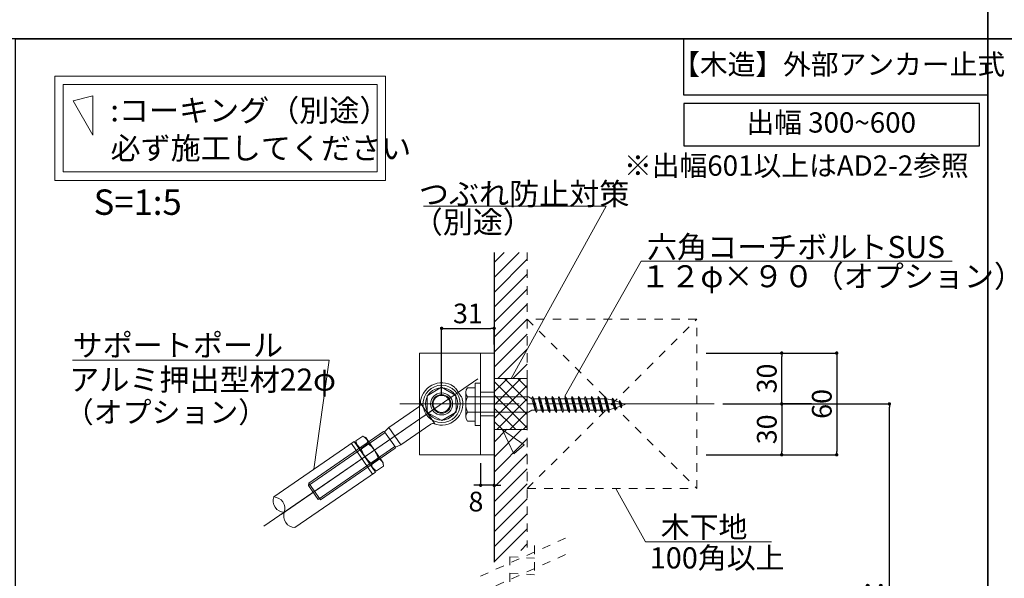
# Model space of a CAD drawing. Units: millimetres. Extents: x 0 to 4389, y 0 to 1485.
# Drawn here: x 2636 to 3217, y 536 to 865 of the extents above; entities that cross this region are included whole.
import ezdxf
from ezdxf.enums import TextEntityAlignment as Align

# ---------------------------------------------------------------- set-up
doc = ezdxf.new("R2010")
doc.units = ezdxf.units.MM
for name, pattern in [('CENTER2', [23, 20, -1, 1, -1]), ('DASHED2', [2, 1, -1]), ('HIDDEN', [9.525, 6.35, -3.175])]:
    doc.linetypes.add(name, pattern=pattern)
doc.layers.get('DEFPOINTS').update_dxf_attribs({"lineweight": 9})
for name, color, linetype, lineweight in [('ハッチ', 8, 'Continuous', 9), ('ボルト・ビス', 8, 'Continuous', 13), ('ポール', 7, 'Continuous', 13), ('寸法線', 8, 'Continuous', 13), ('引出線', 8, 'Continuous', 13), ('文字', 8, 'Continuous', 18), ('枠', 7, 'Continuous', 20), ('ﾚｲﾔｰ1', 7, 'Continuous', 18), ('ﾚｲﾔｰ4', 6, 'Continuous', 9)]:
    doc.layers.add(name, color=color, linetype=linetype, lineweight=lineweight)
doc.styles.add('スタイル4', font='simplex.shx', dxfattribs={"bigfont": 'extfont2.shx'})
doc.dimstyles.new('A-DS1', dxfattribs={"dimtxt": 2.6, "dimasz": 1, "dimexe": 0, "dimexo": 0, "dimgap": 1, "dimtad": 1, "dimdec": 1, "dimdsep": 46, "dimtxsty": 'スタイル4', "dimblk": 'DOT', "dimcen": 0.09, "dimclrd": 256, "dimclre": 256, "dimclrt": 256, "dimadec": 1, "dimazin": 0, "dimtfac": 1, "dimtdec": 1, "dimtofl": 0, "dimtmove": 2, "dimatfit": 2, "dimldrblk": 'DOT', "dimfxl": 0, "dimtolj": 1, "dimtzin": 0, "dimarcsym": 0})

# ---------------------------------------------------------------- blocks, each defined once
blk = doc.blocks.new('_Dot')
at = {"color": 0, "linetype": 'ByBlock', "lineweight": -2}
blk.add_line((-0.5, 0), (-1, 0), dxfattribs=at)
at = {"color": 0, "linetype": 'ByBlock', "lineweight": 0, "const_width": 0.5}
blk.add_lwpolyline([(-0.25, 0, 1), (0.25, 0, 1)], format="xyb", close=True, dxfattribs=at)
blk = doc.blocks.new('*D143')
at = {"layer": 'DEFPOINTS', "color": 0, "linetype": 'Continuous', "ltscale": 5}
for p in [(3035.97, 668.57), (3035.97, 608.57), (3117.98, 608.57)]:
    blk.add_point(p, dxfattribs=at)
at = {"layer": '寸法線', "linetype": 'Continuous', "lineweight": -2, "ltscale": 5}
for p, q in [((3040.97, 668.57), (3117.98, 668.57)), ((3117.98, 666.57), (3117.98, 610.57)), ((3040.97, 608.57), (3117.98, 608.57))]:
    blk.add_line(p, q, dxfattribs=at)
at = {"layer": '寸法線', "linetype": 'Continuous', "lineweight": -2, "ltscale": 5, "xscale": 2, "yscale": 2, "zscale": 2}
for p, rotation in [((3117.98, 668.57), 90), ((3117.98, 608.57), 270)]:
    blk.add_blockref('_Dot', p, dxfattribs=dict(at, rotation=rotation))
at = {"layer": '寸法線', "linetype": 'Continuous', "ltscale": 5, "insert": (3109.18, 638.57), "char_height": 11.6, "attachment_point": 5, "rotation": 90, "style": 'スタイル4'}
blk.add_mtext('\\A1;60', dxfattribs=at)
blk = doc.blocks.new('*D144')
at = {"layer": 'DEFPOINTS', "color": 0, "linetype": 'Continuous', "ltscale": 5}
for p in [(3045.8, 638.57), (3149.03, 638.57), (3086.38, 408.01)]:
    blk.add_point(p, dxfattribs=at)
at = {"layer": '寸法線', "linetype": 'Continuous', "lineweight": -2, "ltscale": 5}
for p, q in [((3050.8, 638.57), (3149.03, 638.57)), ((3149.03, 410.01), (3149.03, 636.57)), ((3091.38, 408.01), (3149.03, 408.01))]:
    blk.add_line(p, q, dxfattribs=at)
at = {"layer": '寸法線', "linetype": 'Continuous', "lineweight": -2, "ltscale": 5, "xscale": 2, "yscale": 2, "zscale": 2}
for p, rotation in [((3149.03, 638.57), 90), ((3149.03, 408.01), 270)]:
    blk.add_blockref('_Dot', p, dxfattribs=dict(at, rotation=rotation))
at = {"layer": '寸法線', "linetype": 'Continuous', "ltscale": 5, "insert": (3140.23, 523.29), "char_height": 11.6, "attachment_point": 5, "rotation": 90, "style": 'スタイル4'}
blk.add_mtext('\\A1;Ｈ：', dxfattribs=at)
blk = doc.blocks.new('*D145')
at = {"layer": 'DEFPOINTS', "color": 0, "linetype": 'Continuous', "ltscale": 5}
for p in [(3108.09, 638.57), (3035.97, 608.57), (3085.54, 608.57)]:
    blk.add_point(p, dxfattribs=at)
at = {"layer": '寸法線', "linetype": 'Continuous', "lineweight": -2, "ltscale": 5}
for p, q in [((3103.09, 638.57), (3085.54, 638.57)), ((3085.54, 636.57), (3085.54, 610.57)), ((3040.97, 608.57), (3085.54, 608.57))]:
    blk.add_line(p, q, dxfattribs=at)
at = {"layer": '寸法線', "linetype": 'Continuous', "lineweight": -2, "ltscale": 5, "xscale": 2, "yscale": 2, "zscale": 2}
for p, rotation in [((3085.54, 638.57), 90), ((3085.54, 608.57), 270)]:
    blk.add_blockref('_Dot', p, dxfattribs=dict(at, rotation=rotation))
at = {"layer": '寸法線', "linetype": 'Continuous', "ltscale": 5, "insert": (3076.74, 623.57), "char_height": 11.6, "attachment_point": 5, "rotation": 90, "style": 'スタイル4'}
blk.add_mtext('\\A1;30', dxfattribs=at)
blk = doc.blocks.new('*D146')
at = {"layer": 'DEFPOINTS', "color": 0, "linetype": 'Continuous', "ltscale": 5}
for p in [(3035.97, 668.57), (3085.54, 668.57), (3108.09, 638.57)]:
    blk.add_point(p, dxfattribs=at)
at = {"layer": '寸法線', "linetype": 'Continuous', "lineweight": -2, "ltscale": 5}
for p, q in [((3040.97, 668.57), (3085.54, 668.57)), ((3085.54, 640.57), (3085.54, 666.57)), ((3103.09, 638.57), (3085.54, 638.57))]:
    blk.add_line(p, q, dxfattribs=at)
at = {"layer": '寸法線', "linetype": 'Continuous', "lineweight": -2, "ltscale": 5, "xscale": 2, "yscale": 2, "zscale": 2}
for p, rotation in [((3085.54, 668.57), 90), ((3085.54, 638.57), 270)]:
    blk.add_blockref('_Dot', p, dxfattribs=dict(at, rotation=rotation))
at = {"layer": '寸法線', "linetype": 'Continuous', "ltscale": 5, "insert": (3076.74, 653.57), "char_height": 11.6, "attachment_point": 5, "rotation": 90, "style": 'スタイル4'}
blk.add_mtext('\\A1;30', dxfattribs=at)
blk = doc.blocks.new('*D147')
at = {"layer": 'DEFPOINTS', "color": 0, "linetype": 'Continuous', "ltscale": 5}
for p in [(2915.97, 683.18), (2915.97, 668.57), (2884.97, 638.57)]:
    blk.add_point(p, dxfattribs=at)
at = {"layer": '寸法線', "linetype": 'Continuous', "lineweight": -2, "ltscale": 5}
for p, q in [((2884.97, 643.57), (2884.97, 683.18)), ((2886.97, 683.18), (2913.97, 683.18)), ((2915.97, 673.57), (2915.97, 683.18))]:
    blk.add_line(p, q, dxfattribs=at)
at = {"layer": '寸法線', "linetype": 'Continuous', "lineweight": -2, "ltscale": 5, "xscale": 2, "yscale": 2, "zscale": 2, "rotation": 180}
blk.add_blockref('_Dot', (2884.97, 683.18), dxfattribs=at)
at = {"layer": '寸法線', "linetype": 'Continuous', "lineweight": -2, "ltscale": 5, "xscale": 2, "yscale": 2, "zscale": 2}
blk.add_blockref('_Dot', (2915.97, 683.18), dxfattribs=at)
at = {"layer": '寸法線', "linetype": 'Continuous', "ltscale": 5, "insert": (2900.47, 691.98), "char_height": 11.6, "attachment_point": 5, "style": 'スタイル4'}
blk.add_mtext('\\A1;31', dxfattribs=at)
blk = doc.blocks.new('*D110')
at = {"layer": 'DEFPOINTS', "color": 0, "linetype": 'Continuous', "ltscale": 5}
for p in [(2907.97, 608.57), (2915.97, 608.57), (2907.97, 590.54)]:
    blk.add_point(p, dxfattribs=at)
at = {"layer": '寸法線', "linetype": 'Continuous', "lineweight": -2, "ltscale": 5}
for p, q in [((2907.97, 603.57), (2907.97, 590.54)), ((2915.97, 603.57), (2915.97, 590.54)), ((2905.97, 590.54), (2903.97, 590.54)), ((2915.97, 590.54), (2907.97, 590.54)), ((2917.97, 590.54), (2919.97, 590.54))]:
    blk.add_line(p, q, dxfattribs=at)
at = {"layer": '寸法線', "linetype": 'Continuous', "lineweight": -2, "ltscale": 5, "xscale": 2, "yscale": 2, "zscale": 2}
blk.add_blockref('_Dot', (2907.97, 590.54), dxfattribs=at)
at = {"layer": '寸法線', "linetype": 'Continuous', "lineweight": -2, "ltscale": 5, "xscale": 2, "yscale": 2, "zscale": 2, "rotation": 180}
blk.add_blockref('_Dot', (2915.97, 590.54), dxfattribs=at)
at = {"layer": '寸法線', "linetype": 'Continuous', "ltscale": 5, "insert": (2905.22, 580.93), "char_height": 11.6, "attachment_point": 5, "style": 'スタイル4'}
blk.add_mtext('\\A1;8', dxfattribs=at)

msp = doc.modelspace()

# ---------------------------------------------------------------- hatches: boundary and pattern name
at = {"layer": 'ハッチ', "ltscale": 5}
h = msp.add_hatch(dxfattribs=at)
h.set_pattern_fill('ANSI31', color=256, scale=50)
h.set_pattern_definition([(45, (-2.7753, 3018.2764), (-4.419417, 4.419417), [])])
h.paths.add_polyline_path([(2915.97, 653.57), (2935.47, 653.58), (2935.47, 728.01), (2915.97, 728.01)])
h.paths.add_polyline_path([(2935.47, 623.58), (2915.97, 623.57), (2915.97, 545.15), (2935.47, 553.87)])
h = msp.add_hatch(dxfattribs=at)
h.set_pattern_fill('ANSI37', color=256, scale=1.75)
h.set_pattern_definition([(45, (1433.92, 381.547), (-3.928862, 3.928862), []), (135, (1433.92, 381.547), (-3.928862, -3.928862), [])])
h.paths.add_polyline_path([(2935.47, 623.58), (2935.47, 653.58), (2915.97, 653.57), (2915.97, 623.57)])

# ---------------------------------------------------------------- linework, layer by layer
at = {"layer": 'ハッチ', "color": 6, "linetype": 'DASHED2', "ltscale": 5}
for p, q in [((2935.47, 588.57), (3035.47, 688.57)), ((2935.47, 688.57), (3035.47, 588.57))]:
    msp.add_line(p, q, dxfattribs=at)
at = {"layer": 'ボルト・ビス', "ltscale": 5}
for p, q in [((2904.77, 650.77), (2907.97, 650.77)), ((2904.77, 650.77), (2904.77, 625.77)), ((2907.97, 650.77), (2907.97, 625.77)), ((2899.27, 645.63), (2899.27, 630.91)), ((2904.77, 648.08), (2900.23, 648.08)), ((2904.77, 628.45), (2904.77, 648.08)), ((2904.77, 629.17), (2904.77, 647.37)), ((2904.77, 642.77), (2900.23, 642.77)), ((2936.27, 642.77), (2904.77, 642.77)), ((2938.26, 641.64), (2936.27, 642.77)), ((2938.49, 642.96), (2938.26, 641.64)), ((2938.26, 641.64), (2940.07, 634.89)), ((2941, 633.58), (2938.49, 642.95)), ((2938.49, 642.95), (2939.43, 641.64)), ((2941.23, 634.89), (2939.43, 641.64)), ((2939.43, 641.64), (2942.14, 641.64)), ((2942.14, 641.64), (2942.37, 642.95)), ((2942.37, 642.95), (2942.14, 641.64)), ((2942.14, 641.64), (2943.95, 634.89)), ((2944.88, 633.58), (2942.37, 642.95)), ((2942.37, 642.95), (2943.31, 641.64)), ((2943.31, 641.64), (2945.11, 634.89)), ((2943.31, 641.64), (2946.02, 641.64)), ((2946.26, 642.95), (2946.02, 641.64)), ((2946.02, 641.64), (2947.83, 634.89)), ((2948.76, 633.58), (2946.26, 642.95)), ((2947.19, 641.64), (2946.26, 642.95)), ((2948.99, 634.89), (2947.19, 641.64)), ((2949.91, 641.64), (2947.19, 641.64)), ((2950.14, 642.95), (2949.91, 641.64)), ((2949.91, 641.64), (2950.14, 642.95)), ((2951.71, 634.89), (2949.91, 641.64)), ((2952.64, 633.58), (2950.14, 642.95)), ((2950.14, 642.95), (2951.07, 641.64)), ((2951.07, 641.64), (2952.88, 634.89)), ((2951.07, 641.64), (2953.79, 641.64)), ((2954.02, 642.95), (2953.79, 641.64)), ((2953.79, 641.64), (2955.59, 634.89)), ((2956.53, 633.58), (2954.02, 642.95)), ((2954.95, 641.64), (2954.02, 642.95)), ((2956.76, 634.89), (2954.95, 641.64)), ((2957.67, 641.64), (2954.95, 641.64)), ((2957.9, 642.95), (2957.67, 641.64)), ((2957.67, 641.64), (2957.9, 642.95)), ((2959.48, 634.89), (2957.67, 641.64)), ((2960.41, 633.58), (2957.9, 642.95)), ((2957.9, 642.95), (2958.84, 641.64)), ((2958.84, 641.64), (2960.64, 634.89)), ((2958.84, 641.64), (2961.55, 641.64)), ((2961.78, 642.95), (2961.55, 641.64)), ((2961.55, 641.64), (2963.36, 634.89)), ((2964.29, 633.58), (2961.78, 642.95)), ((2962.72, 641.64), (2961.78, 642.95)), ((2964.52, 634.89), (2962.72, 641.64)), ((2965.43, 641.64), (2962.72, 641.64)), ((2965.67, 642.95), (2965.43, 641.64)), ((2965.43, 641.64), (2967.24, 634.89)), ((2968.17, 633.58), (2965.67, 642.95)), ((2966.6, 641.64), (2965.67, 642.95)), ((2968.4, 634.89), (2966.6, 641.64)), ((2969.32, 641.64), (2966.6, 641.64)), ((2969.55, 642.95), (2969.32, 641.64)), ((2969.32, 641.64), (2969.55, 642.95)), ((2971.12, 634.89), (2969.32, 641.64)), ((2972.05, 633.58), (2969.55, 642.95)), ((2969.55, 642.95), (2970.48, 641.64)), ((2970.48, 641.64), (2972.29, 634.89)), ((2970.48, 641.64), (2973.2, 641.64)), ((2973.43, 642.95), (2973.2, 641.64)), ((2973.2, 641.64), (2975, 634.89)), ((2975.94, 633.58), (2973.43, 642.95)), ((2973.43, 642.95), (2974.36, 641.64)), ((2976.17, 634.89), (2974.36, 641.64)), ((2974.36, 641.64), (2977.08, 641.64)), ((2977.08, 641.64), (2977.31, 642.95)), ((2978.89, 634.89), (2977.08, 641.64)), ((2979.82, 633.58), (2977.31, 642.95)), ((2977.31, 642.95), (2978.24, 641.64)), ((2980.96, 641.64), (2978.24, 641.64)), ((2978.24, 641.64), (2980.05, 634.89)), ((2981.19, 642.95), (2980.96, 641.64)), ((2982.77, 634.89), (2980.96, 641.64)), ((2981.19, 642.95), (2982.15, 641.55)), ((2983.7, 633.58), (2981.19, 642.95)), ((2985.37, 640.99), (2982.15, 641.55)), ((2982.15, 641.55), (2983.87, 635.11)), ((2985.68, 642.02), (2985.36, 641.03)), ((2985.36, 641.03), (2986.71, 635.98)), ((2987.57, 634.94), (2985.68, 642.02)), ((2985.68, 642.02), (2986.64, 640.58)), ((2989.64, 639.53), (2986.64, 640.58)), ((2986.64, 640.58), (2987.78, 636.35)), ((2989.64, 639.53), (2989.96, 640.53)), ((2990.26, 637.22), (2989.64, 639.53)), ((2989.96, 640.53), (2991.1, 636.28)), ((2989.96, 640.53), (2990.93, 639.09)), ((2990.93, 639.09), (2991.33, 637.59)), ((2990.93, 639.09), (2993.27, 638.27)), ((2904.77, 633.77), (2900.23, 633.77)), ((2936.27, 633.77), (2904.77, 633.77)), ((2907.97, 637.97), (2907.97, 638.57)), ((2938.26, 634.89), (2936.27, 633.77)), ((2940.07, 634.89), (2938.26, 634.89)), ((2940.07, 634.89), (2941, 633.58)), ((2941.23, 634.89), (2941, 633.58)), ((2943.95, 634.89), (2941.23, 634.89)), ((2943.95, 634.89), (2944.88, 633.58)), ((2944.88, 633.58), (2945.11, 634.89)), ((2945.11, 634.89), (2947.83, 634.89)), ((2947.83, 634.89), (2948.76, 633.58)), ((2948.76, 633.58), (2948.99, 634.89)), ((2948.99, 634.89), (2951.71, 634.89)), ((2951.71, 634.89), (2952.65, 633.58)), ((2952.64, 633.58), (2952.88, 634.89)), ((2952.88, 634.89), (2955.59, 634.89)), ((2955.59, 634.89), (2956.53, 633.58)), ((2956.53, 633.58), (2956.76, 634.89)), ((2956.76, 634.89), (2959.48, 634.89)), ((2959.48, 634.89), (2960.41, 633.58)), ((2960.41, 633.58), (2960.64, 634.89)), ((2960.64, 634.89), (2963.36, 634.89)), ((2963.36, 634.89), (2964.29, 633.58)), ((2964.29, 633.58), (2964.52, 634.89)), ((2964.52, 634.89), (2967.24, 634.89)), ((2967.24, 634.89), (2968.17, 633.58)), ((2968.17, 633.58), (2968.4, 634.89)), ((2968.4, 634.89), (2971.12, 634.89)), ((2971.12, 634.89), (2972.05, 633.58)), ((2972.05, 633.58), (2972.29, 634.89)), ((2972.29, 634.89), (2975, 634.89)), ((2975, 634.89), (2975.94, 633.58)), ((2975.94, 633.58), (2976.17, 634.89)), ((2976.17, 634.89), (2978.89, 634.89)), ((2978.89, 634.89), (2979.82, 633.58)), ((2980.05, 634.89), (2979.82, 633.58)), ((2980.05, 634.89), (2982.77, 634.89)), ((2982.77, 634.89), (2983.7, 633.58)), ((2983.87, 635.11), (2983.7, 633.58)), ((2986.71, 635.98), (2983.87, 635.11)), ((2986.71, 635.98), (2987.57, 634.94)), ((2987.78, 636.35), (2987.57, 634.94)), ((2990.26, 637.22), (2987.78, 636.35)), ((2991.1, 636.28), (2990.26, 637.22)), ((2991.33, 637.59), (2991.1, 636.28)), ((2993.27, 638.27), (2991.33, 637.59)), ((2900.23, 628.45), (2904.77, 628.45)), ((2907.97, 625.77), (2904.77, 625.77))]:
    msp.add_line(p, q, dxfattribs=at)
msp.add_lwpolyline([(2915.97, 623.57), (2935.47, 623.57), (2935.47, 653.57), (2915.97, 653.57)], close=True, dxfattribs=at)
for centre, radius, start, end in [((2903.41, 645.42), 4.14, 140.08323, 219.91677), ((2910.25, 638.27), 10.98, 155.81702, 204.20051), ((2903.41, 631.11), 4.15, 140.07465, 219.81502)]:
    msp.add_arc(centre, radius, start, end, dxfattribs=at)
at = {"layer": 'ポール', "color": 2, "linetype": 'Continuous', "ltscale": 5}
for p, q in [((2871.97, 668.57), (2871.97, 608.57)), ((2915.97, 668.57), (2871.97, 668.57)), ((2907.97, 668.57), (2907.97, 608.57)), ((2915.97, 668.57), (2915.97, 608.57)), ((2915.97, 608.57), (2871.97, 608.57))]:
    msp.add_line(p, q, dxfattribs=at)
at = {"layer": 'ポール', "color": 251, "ltscale": 5}
msp.add_line((2906.42, 653.36), (2790.25, 573.26), dxfattribs=at)
at = {"layer": 'ポール', "color": 7, "linetype": 'Continuous', "ltscale": 5}
for p, q in [((2884.87, 648.38), (2876.42, 643.38)), ((2893.42, 643.57), (2884.87, 648.38)), ((2876.42, 643.38), (2876.53, 633.57)), ((2893.53, 633.75), (2893.42, 643.57)), ((2876.53, 633.57), (2885.08, 628.75)), ((2885.08, 628.75), (2893.53, 633.75))]:
    msp.add_line(p, q, dxfattribs=at)
at = {"layer": 'ポール', "color": 8, "linetype": 'Continuous', "ltscale": 5}
for p, q in [((2893.32, 647.6), (2896.38, 643.16)), ((2881, 626.72), (2872.48, 639.07)), ((2871.61, 636.88), (2853.87, 624.66)), ((2851.67, 621.68), (2806.39, 590.46)), ((2850.76, 622.27), (2806.65, 591.85)), ((2851.34, 622.16), (2850.76, 622.27)), ((2853.87, 624.66), (2851.34, 622.16)), ((2851.34, 622.16), (2857.68, 612.97)), ((2853.87, 624.66), (2860.91, 614.45)), ((2878.65, 626.67), (2860.91, 614.45)), ((2857.35, 613.45), (2812.07, 582.23)), ((2857.57, 612.39), (2813.46, 581.97)), ((2857.68, 612.97), (2857.57, 612.39)), ((2860.91, 614.45), (2857.68, 612.97)), ((2806.39, 590.46), (2806.65, 591.85)), ((2806.39, 590.46), (2812.07, 582.23)), ((2806.65, 591.85), (2813.46, 581.97))]:
    msp.add_line(p, q, dxfattribs=at)
at = {"layer": 'ポール', "color": 6, "linetype": 'CENTER2', "ltscale": 5}
msp.add_line((2780.2, 566.33), (2884.97, 638.57), dxfattribs=at)
at = {"layer": 'ポール', "color": 7, "linetype": 'Continuous', "lineweight": 13, "ltscale": 5}
for p, q in [((2785.96, 583.66), (2833.45, 616.4)), ((2833.45, 616.4), (2845.94, 598.29)), ((2831.8, 615.27), (2844.29, 597.16)), ((2798.45, 565.55), (2845.94, 598.29))]:
    msp.add_line(p, q, dxfattribs=at)
at = {"layer": 'ポール', "linetype": 'Continuous', "lineweight": 13, "ltscale": 5}
for p, q in [((2838.54, 619.61), (2834.4, 616.76)), ((2834.4, 616.76), (2834.56, 614.79)), ((2838.54, 619.61), (2840.33, 618.76)), ((2850.58, 603.88), (2840.33, 618.76)), ((2844.82, 599.91), (2834.56, 614.79)), ((2841.59, 615.18), (2837.46, 612.33)), ((2847.69, 606.33), (2843.56, 603.48)), ((2846.61, 599.06), (2844.82, 599.91)), ((2850.74, 601.91), (2846.61, 599.06)), ((2850.74, 601.91), (2850.58, 603.88))]:
    msp.add_line(p, q, dxfattribs=at)
at = {"layer": 'ポール', "color": 7, "linetype": 'Continuous', "ltscale": 5}
for radius in [11, 5.5, 5]:
    msp.add_circle((2884.97, 638.57), radius, dxfattribs=at)
at = {"layer": 'ポール', "color": 8, "linetype": 'Continuous', "ltscale": 5}
for radius in [9.5, 6.5]:
    msp.add_circle((2884.97, 638.57), radius, dxfattribs=at)
for centre, radius, start, end in [((2884.97, 638.57), 12.5, 55.6249, 180.14721), ((2889.21, 644.76), 5, 34.58543, 55.6249), ((2884.97, 638.57), 12.5, 249.02365, 13.54596), ((2892.26, 640.32), 5, 13.54596, 34.58543), ((2870.47, 638.53), 2, 304.58543, 0.14721), ((2879.78, 625.03), 2, 69.02365, 124.58543)]:
    msp.add_arc(centre, radius, start, end, dxfattribs=at)
at = {"layer": 'ポール', "lineweight": 13, "ltscale": 5}
for centre, start, end in [((2839.76, 617.19), 184.56523, 244.59476), ((2836.23, 614.76), 4.5761, 64.60563), ((2845.39, 601.48), 4.56523, 64.59476), ((2848.91, 603.91), 184.5761, 244.60563)]:
    msp.add_arc(centre, 5.37, start, end, dxfattribs=at)
at = {"layer": 'ポール', "linetype": 'Continuous', "lineweight": 13, "ltscale": 5}
for centre, start, end in [((2854.1, 617.28), 196.55643, 232.61443), ((2831.04, 601.38), 16.55643, 52.61443)]:
    msp.add_arc(centre, 17.37, start, end, dxfattribs=at)
at = {"layer": 'ポール', "color": 7, "linetype": 'Continuous', "lineweight": 13, "ltscale": 5}
for centre, start, end in [((2792.4, 581.42), 160.84827, 268.32259), ((2785.76, 576.84), 340.84827, 88.32259), ((2798.65, 572.37), 160.84827, 268.32259)]:
    msp.add_arc(centre, 6.82, start, end, dxfattribs=at)
at = {"layer": '引出線', "ltscale": 5}
for p, q in [((2874.31, 755.28), (2982.09, 755.28)), ((3002.59, 722.79), (2957.59, 643.11))]:
    msp.add_line(p, q, dxfattribs=at)
at = {"layer": '引出線', "linetype": 'Continuous', "ltscale": 5}
for p, q in [((2925.96, 653.57), (2982.09, 755.28)), ((3002.59, 722.79), (3186.05, 722.79)), ((2987.97, 588.27), (3005.23, 557.23)), ((3005.23, 557.23), (3079.55, 557.23))]:
    msp.add_line(p, q, dxfattribs=at)
msp.add_lwpolyline([(2809.7, 600.03), (2818.6, 664.36), (2667.21, 664.36)], dxfattribs=at)
at = {"layer": '文字', "ltscale": 5}
msp.add_lwpolyline([(2656.8, 832.12), (2851.88, 832.12), (2851.88, 770.54), (2656.8, 770.54)], close=True, dxfattribs=at)
at = {"layer": '文字', "color": 6, "lineweight": 5, "ltscale": 5}
msp.add_lwpolyline([(2661.8, 827.12), (2846.88, 827.12), (2846.88, 775.54), (2661.8, 775.54)], close=True, dxfattribs=at)
at = {"layer": '文字', "color": 3, "ltscale": 5}
msp.add_lwpolyline([(2679.36, 820.5), (2667.7, 817.37), (2679.36, 797.17)], close=True, dxfattribs=at)
at = {"layer": '文字', "lineweight": 25, "ltscale": 5}
msp.add_lwpolyline([(3202.16, 815.87), (3027.89, 815.87), (3027.89, 790.87), (3202.16, 790.87)], close=True, dxfattribs=at)
at = {"layer": '文字', "color": 3, "lineweight": 20, "ltscale": 5}
msp.add_lwpolyline([(2927.54, 609.15), (2933.66, 614.38), (2920.83, 623.18)], close=True, dxfattribs=at)
at = {"layer": '枠', "lineweight": 30, "ltscale": 5}
for points in [[(2364.11, 1450), (3207.16, 1450), (3207.16, 854.06), (2364.11, 854.06)], [(3207.16, 1450), (3780.63, 1450), (3780.63, 854.06), (3207.16, 854.06)], [(2633.68, 854.06), (3207.16, 854.06), (3207.16, 258.12), (2633.68, 258.12)], [(3207.16, 854.06), (3780.63, 854.06), (3780.63, 258.12), (3207.16, 258.12)]]:
    msp.add_lwpolyline(points, close=True, dxfattribs=at)
at = {"layer": '枠', "lineweight": 25, "ltscale": 5}
msp.add_lwpolyline([(3027.89, 854.06), (3207.16, 854.06), (3207.16, 820.87), (3027.89, 820.87)], close=True, dxfattribs=at)
at = {"layer": 'ﾚｲﾔｰ1', "color": 3, "linetype": 'Continuous', "lineweight": 30, "ltscale": 5}
msp.add_line((2915.97, 728.01), (2915.97, 545.15), dxfattribs=at)
msp.add_line((2915.97, 728.01), (2915.97, 545.15), dxfattribs=at)
at = {"layer": 'ﾚｲﾔｰ1', "color": 3, "linetype": 'DASHED2', "lineweight": 18, "ltscale": 5}
for p, q in [((2935.47, 728.01), (2935.47, 553.87)), ((2958.11, 559.37), (2906.83, 536.45)), ((2939.81, 554.91), (2939.81, 547.46)), ((2958.11, 549.63), (2906.83, 526.71)), ((2925.14, 548.35), (2925.14, 540.91)), ((2925.14, 548.35), (2939.81, 547.46)), ((2939.81, 545.17), (2939.81, 537.73)), ((2925.14, 538.62), (2925.14, 531.17)), ((2925.14, 538.62), (2939.81, 537.73))]:
    msp.add_line(p, q, dxfattribs=at)
msp.add_lwpolyline([(2935.47, 588.57), (3035.47, 588.57), (3035.47, 688.57), (2935.47, 688.57)], close=True, dxfattribs=at)
at = {"layer": 'ﾚｲﾔｰ4', "linetype": 'HIDDEN', "ltscale": 5}
for p, q in [((2907.97, 645.57), (2915.97, 645.57)), ((2907.97, 631.57), (2915.97, 631.57))]:
    msp.add_line(p, q, dxfattribs=at)
at = {"layer": 'ﾚｲﾔｰ4', "linetype": 'CENTER2', "lineweight": 5, "ltscale": 5}
msp.add_line((3045.8, 638.57), (2860.36, 638.57), dxfattribs=at)

# ---------------------------------------------------------------- texts
at = {"layer": '文字', "color": 7, "ltscale": 5, "style": 'スタイル4'}
msp.add_text('【木造】外部アンカー止式', height=12, dxfattribs=at).set_placement((3119.09, 837.41), align=Align.MIDDLE)
at = {"layer": '文字', "ltscale": 5, "style": 'スタイル4'}
for s, p in [(':コーキング（別途）', (2689.67, 811.79)), ('必ず施工してください', (2689.67, 789.51))]:
    msp.add_text(s, height=13, dxfattribs=at).set_placement(p, align=Align.MIDDLE_LEFT)
for s, height, p in [('出幅 300~600', 12, (3114.73, 803.15)), ('※出幅601以上はAD2-2参照', 12, (3094.18, 777.69)), ('S=1:5', 15, (2705.72, 755.73))]:
    msp.add_text(s, height=height, dxfattribs=at).set_placement(p, align=Align.MIDDLE)
for s, height, p in [('つぶれ防止対策', 13, (2871.54, 756.05)), ('（別途）', 13, (2867.88, 739.43)), ('六角コーチボルトSUS', 13, (3006.06, 724.7)), ('１２φ×９０（オプション）', 13, (3002.16, 707.42)), ('サポートポール', 13, (2667.34, 666.72)), ('アルミ押出型材22φ', 13, (2665.35, 646.44)), ('（オプション）', 12.5, (2662.71, 627.47)), ('木下地', 12.5, (3014.18, 559.66)), ('100角以上', 12.5, (3007.68, 541.45))]:
    msp.add_text(s, height=height, dxfattribs=at).set_placement(p)

# ---------------------------------------------------------------- dimensions: what is measured, and where the dimension line sits
at = {"layer": '寸法線', "linetype": 'Continuous', "ltscale": 5}
for base, p1, p2, override, picture, middle in [((2915.97, 683.18), (2884.97, 638.57), (2915.97, 668.57), {"dimtxt": 11.6, "dimasz": 2, "dimexo": 5, "dimgap": 3, "dimdec": 0, "dimtofl": 1, "dimtmove": 0, "dimatfit": 3}, '*D147', (2900.47, 683.18)), ((2907.97, 590.54), (2915.97, 608.57), (2907.97, 608.57), {"dimtxt": 11.6, "dimasz": 2, "dimexo": 5, "dimgap": 3, "dimdec": 0, "dimtofl": 1, "dimtmove": 2, "dimatfit": 3}, '*D110', (2905.22, 580.93))]:
    dim = msp.add_linear_dim(base=base, p1=p1, p2=p2, dimstyle='A-DS1', override=override, dxfattribs=at)
    dim.commit()
    dim.dimension.update_dxf_attribs({"geometry": picture, "text_midpoint": middle, "dimtype": 160})
for base, p1, p2, angle, picture, middle in [((3117.98, 608.57), (3035.97, 668.57), (3035.97, 608.57), 90, '*D143', (3117.98, 638.57)), ((3085.54, 668.57), (3108.09, 638.57), (3035.97, 668.57), 90, '*D146', (3085.54, 653.57)), ((3085.54, 608.57), (3108.09, 638.57), (3035.97, 608.57), 270, '*D145', (3085.54, 623.57))]:
    dim = msp.add_linear_dim(base=base, p1=p1, p2=p2, angle=angle, dimstyle='A-DS1', override={"dimtxt": 11.6, "dimasz": 2, "dimexo": 5, "dimgap": 3, "dimdec": 0, "dimtofl": 1, "dimtmove": 0, "dimatfit": 3}, dxfattribs=at)
    dim.commit()
    dim.dimension.update_dxf_attribs({"geometry": picture, "text_midpoint": middle, "dimtype": 160})
dim = msp.add_linear_dim(base=(3149.03, 638.57), p1=(3086.38, 408.01), p2=(3045.8, 638.57), angle=90, text='Ｈ：', dimstyle='A-DS1', override={"dimtxt": 11.6, "dimasz": 2, "dimexo": 5, "dimgap": 3, "dimdec": 0, "dimtofl": 1, "dimtmove": 0, "dimatfit": 3}, dxfattribs=at)
dim.commit()
dim.dimension.update_dxf_attribs({"geometry": '*D144', "text_midpoint": (3140.23, 523.29)})

doc.saveas('drawing.dxf')
